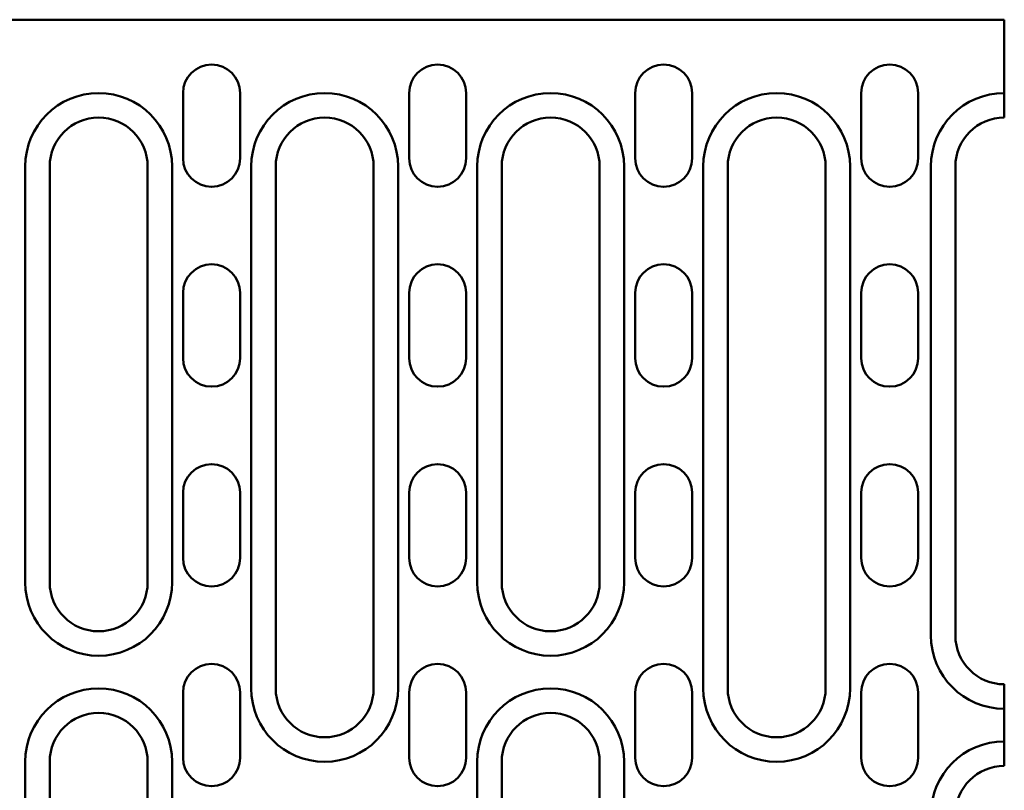
# Model space of a CAD drawing. Units: millimetres. Extents: x 99026 to 104153, y -1772 to 1700.
# Drawn here: x 100758 to 100878, y -1011 to -916 of the extents above; entities that cross this region are included whole.
import ezdxf

# ---------------------------------------------------------------- set-up
doc = ezdxf.new("R2010")
doc.units = ezdxf.units.MM
doc.header["$LTSCALE"] = 2.5
doc.layers.add('DUENN', color=10, linetype='Continuous')
doc.layers.add('SICHTBAR', color=10, linetype='Continuous', lineweight=25)

msp = doc.modelspace()

# ---------------------------------------------------------------- linework, layer by layer
at = {"layer": 'DUENN', "linetype": 'Continuous', "lineweight": 50}
for p, q in [((100758.38, -985.3798), (100758.38, -934.3798)), ((100776.38, -934.3798), (100776.38, -985.3798)), ((100786.08, -998.3798), (100786.08, -934.3798)), ((100804.08, -934.3798), (100804.08, -998.3798)), ((100813.78, -985.3798), (100813.78, -934.3798)), ((100831.78, -934.3798), (100831.78, -985.3798)), ((100841.48, -998.3798), (100841.48, -934.3798)), ((100859.48, -934.3798), (100859.48, -998.3798)), ((100869.38, -991.8798), (100869.38, -934.3798)), ((100758.38, -1071.3798), (100758.38, -1007.3798)), ((100776.38, -1007.3798), (100776.38, -1071.3798)), ((100813.78, -1071.3798), (100813.78, -1007.3798)), ((100831.78, -1007.3798), (100831.78, -1071.3798))]:
    msp.add_line(p, q, dxfattribs=at).dxf.unprotected_set("ltscale", 0)
for centre, start, end in [((100767.38, -934.3798), 0, 180), ((100795.08, -934.3798), 0, 180), ((100822.78, -934.3798), 0, 180), ((100850.48, -934.3798), 0, 180), ((100878.38, -934.3798), 90, 180), ((100767.38, -985.3798), 180, 0), ((100822.78, -985.3798), 180, 0), ((100878.38, -991.8798), 180, 270), ((100767.38, -1007.3798), 0, 180), ((100795.08, -998.3798), 180, 0), ((100822.78, -1007.3798), 0, 180), ((100850.48, -998.3798), 180, 0), ((100878.38, -1013.8798), 90, 180)]:
    msp.add_arc(centre, 9, start, end, dxfattribs=at).dxf.unprotected_set("ltscale", 0)
at = {"layer": 'SICHTBAR', "linetype": 'Continuous', "lineweight": 50}
for p, q in [((100878.38, -916.3798), (100640.88, -916.3798)), ((100878.38, -925.3798), (100878.38, -916.3798)), ((100777.73, -925.3798), (100777.73, -933.3798)), ((100784.73, -933.3798), (100784.73, -925.3798)), ((100805.43, -933.3798), (100805.43, -925.3798)), ((100812.43, -925.3798), (100812.43, -933.3798)), ((100833.13, -933.3798), (100833.13, -925.3798)), ((100840.13, -925.3798), (100840.13, -933.3798)), ((100860.83, -933.3798), (100860.83, -925.3798)), ((100867.83, -925.3798), (100867.83, -933.3798)), ((100878.38, -928.3798), (100878.38, -925.3798)), ((100761.38, -934.3798), (100761.38, -985.3798)), ((100773.38, -985.3798), (100773.38, -934.3798)), ((100789.08, -934.3798), (100789.08, -998.3798)), ((100801.08, -998.3798), (100801.08, -934.3798)), ((100816.78, -934.3798), (100816.78, -985.3798)), ((100828.78, -985.3798), (100828.78, -934.3798)), ((100844.48, -934.3798), (100844.48, -998.3798)), ((100856.48, -998.3798), (100856.48, -934.3798)), ((100872.38, -934.3798), (100872.38, -991.8798)), ((100777.73, -949.8798), (100777.73, -957.8798)), ((100784.73, -957.8798), (100784.73, -949.8798)), ((100805.43, -949.8798), (100805.43, -957.8798)), ((100812.43, -957.8798), (100812.43, -949.8798)), ((100833.13, -949.8798), (100833.13, -957.8798)), ((100840.13, -957.8798), (100840.13, -949.8798)), ((100860.83, -949.8798), (100860.83, -957.8798)), ((100867.83, -957.8798), (100867.83, -949.8798)), ((100777.73, -974.3798), (100777.73, -982.3798)), ((100784.73, -982.3798), (100784.73, -974.3798)), ((100805.43, -974.3798), (100805.43, -982.3798)), ((100812.43, -982.3798), (100812.43, -974.3798)), ((100833.13, -974.3798), (100833.13, -982.3798)), ((100840.13, -982.3798), (100840.13, -974.3798)), ((100860.83, -974.3798), (100860.83, -982.3798)), ((100867.83, -982.3798), (100867.83, -974.3798)), ((100878.38, -1000.8798), (100878.38, -997.8798)), ((100777.73, -998.8798), (100777.73, -1006.8798)), ((100784.73, -1006.8798), (100784.73, -998.8798)), ((100805.43, -998.8798), (100805.43, -1006.8798)), ((100812.43, -1006.8798), (100812.43, -998.8798)), ((100833.13, -998.8798), (100833.13, -1006.8798)), ((100840.13, -1006.8798), (100840.13, -998.8798)), ((100860.83, -998.8798), (100860.83, -1006.8798)), ((100867.83, -1006.8798), (100867.83, -998.8798)), ((100878.38, -1004.8798), (100878.38, -1000.8798)), ((100878.38, -1007.8798), (100878.38, -1004.8798)), ((100761.38, -1007.3798), (100761.38, -1071.3798)), ((100773.38, -1071.3798), (100773.38, -1007.3798)), ((100816.78, -1007.3798), (100816.78, -1071.3798)), ((100828.78, -1071.3798), (100828.78, -1007.3798))]:
    msp.add_line(p, q, dxfattribs=at).dxf.unprotected_set("ltscale", 0)
for centre, radius, start, end in [((100781.23, -925.3798), 3.5, 0, 180), ((100808.93, -925.3798), 3.5, 0, 180), ((100836.63, -925.3798), 3.5, 0, 180), ((100864.33, -925.3798), 3.5, 0, 180), ((100767.38, -934.3798), 6, 0, 180), ((100795.08, -934.3798), 6, 0, 180), ((100822.78, -934.3798), 6, 0, 180), ((100850.48, -934.3798), 6, 0, 180), ((100878.38, -934.3798), 6, 90, 180), ((100781.23, -933.3798), 3.5, 180, 0), ((100808.93, -933.3798), 3.5, 180, 0), ((100836.63, -933.3798), 3.5, 180, 0), ((100864.33, -933.3798), 3.5, 180, 0), ((100781.23, -949.8798), 3.5, 0, 180), ((100808.93, -949.8798), 3.5, 0, 180), ((100836.63, -949.8798), 3.5, 0, 180), ((100864.33, -949.8798), 3.5, 0, 180), ((100781.23, -957.8798), 3.5, 180, 0), ((100808.93, -957.8798), 3.5, 180, 0), ((100836.63, -957.8798), 3.5, 180, 0), ((100864.33, -957.8798), 3.5, 180, 0), ((100781.23, -974.3798), 3.5, 0, 180), ((100808.93, -974.3798), 3.5, 0, 180), ((100836.63, -974.3798), 3.5, 0, 180), ((100864.33, -974.3798), 3.5, 0, 180), ((100781.23, -982.3798), 3.5, 180, 0), ((100808.93, -982.3798), 3.5, 180, 0), ((100836.63, -982.3798), 3.5, 180, 0), ((100864.33, -982.3798), 3.5, 180, 0), ((100767.38, -985.3798), 6, 180, 0), ((100822.78, -985.3798), 6, 180, 0), ((100878.38, -991.8798), 6, 180, 270), ((100781.23, -998.8798), 3.5, 0, 180), ((100808.93, -998.8798), 3.5, 0, 180), ((100836.63, -998.8798), 3.5, 0, 180), ((100864.33, -998.8798), 3.5, 0, 180), ((100795.08, -998.3798), 6, 180, 0), ((100850.48, -998.3798), 6, 180, 0), ((100767.38, -1007.3798), 6, 0, 180), ((100822.78, -1007.3798), 6, 0, 180), ((100781.23, -1006.8798), 3.5, 180, 0), ((100808.93, -1006.8798), 3.5, 180, 0), ((100836.63, -1006.8798), 3.5, 180, 0), ((100864.33, -1006.8798), 3.5, 180, 0), ((100878.38, -1013.8798), 6, 90, 180)]:
    msp.add_arc(centre, radius, start, end, dxfattribs=at).dxf.unprotected_set("ltscale", 0)

doc.saveas('drawing.dxf')
